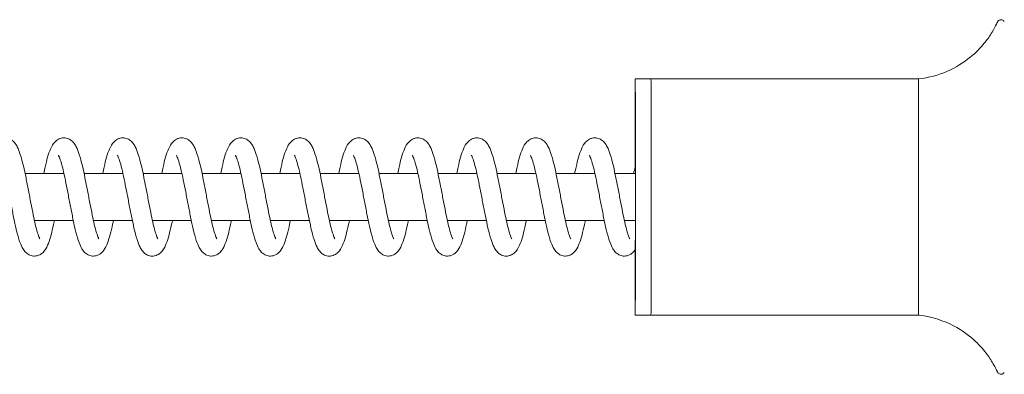
# Model space of a CAD drawing. Units: millimetres. Extents: x -41000 to 0, y -4500 to 4500.
# Drawn here: x -30933 to -30683, y -45 to 45 of the extents above; entities that cross this region are included whole.
import ezdxf

# ---------------------------------------------------------------- set-up
doc = ezdxf.new("R2010")
doc.units = ezdxf.units.MM
doc.header["$MEASUREMENT"] = 0

msp = doc.modelspace()

# ---------------------------------------------------------------- linework, layer by layer
at = {"color": 0, "linetype": 'Continuous', "lineweight": 0}
for p, q in [((-30772.85, 30), (-30776.85, 30)), ((-30772.85, 30), (-30704.85, 30)), ((-30772.85, -30), (-30776.85, -30)), ((-30772.85, -30), (-30704.85, -30))]:
    msp.add_line(p, q, dxfattribs=at)
for centre, start_param, end_param in [((-30776.85, 0), -1.107057, 4.455875), ((-30772.85, 0), 0, 3.141593)]:
    msp.add_ellipse(centre, major_axis=(0, -30), ratio=0.001758, start_param=start_param, end_param=end_param, dxfattribs=at)
at = {"color": 0, "linetype": 'Continuous', "lineweight": 0, "extrusion": (0, 0, -1)}
for centre, major_axis, start_param, end_param in [((-30772.85, 0), (0, 30), 0, 3.141593), ((-30704.85, 0), (0, 30), 0, 3.141593), ((-30776.85, 0), (0, 17.5), -1.114457, 3.842126)]:
    msp.add_ellipse(centre, major_axis=major_axis, ratio=0.001758, start_param=start_param, end_param=end_param, dxfattribs=at)
at = {"color": 0, "linetype": 'Continuous', "lineweight": 0}
for points, knots in [([(-30704.85, 30), (-30702.19, 30.28), (-30699.7, 30.99), (-30695.16, 32.94), (-30693.24, 34.22), (-30690.13, 36.73), (-30689, 37.96), (-30687.25, 40.1), (-30686.63, 41.02), (-30685.65, 42.62), (-30685.29, 43.3), (-30684.91, 44.08), (-30684.83, 44.25), (-30684.76, 44.42)], [0.000185419, 0.000185419, 0.000185419, 0.000185419, 0.000754218, 0.000754218, 0.001420306, 0.001420306, 0.002147837, 0.002147837, 0.002875368, 0.002875368, 0.003602899, 0.003602899, 0.003823074, 0.003823074, 0.003823074, 0.003823074]), ([(-30683.01, 44.55), (-30683.06, 44.62), (-30683.12, 44.7), (-30683.32, 44.86), (-30683.44, 44.93), (-30683.69, 44.99), (-30683.81, 45.01), (-30684.03, 44.99), (-30684.13, 44.96), (-30684.32, 44.89), (-30684.4, 44.84), (-30684.54, 44.73), (-30684.6, 44.67), (-30684.69, 44.54), (-30684.72, 44.49), (-30684.75, 44.43), (-30684.75, 44.43), (-30684.76, 44.42)], [6.280544727, 6.280544727, 6.280544727, 6.280544727, 6.281837458, 6.281837458, 6.282722097, 6.282722097, 6.283325177, 6.283325177, 6.283892944, 6.283892944, 6.284547572, 6.284547572, 6.285438795, 6.285438795, 6.286731526, 6.286731526, 6.287008382, 6.287008382, 6.287008382, 6.287008382]), ([(-30942.25, 6), (-30942.14, 6.55), (-30942.02, 7.09), (-30941.69, 8.51), (-30941.47, 9.35), (-30941.03, 10.88), (-30940.79, 11.57), (-30940.24, 12.86), (-30939.93, 13.46), (-30939.13, 14.27), (-30938.83, 14.5), (-30938.26, 14.79), (-30938.02, 14.87), (-30937.36, 15.02), (-30936.91, 15.02), (-30936.12, 14.85), (-30935.77, 14.7), (-30935.15, 14.3), (-30934.89, 14.05), (-30934.38, 13.46), (-30934.16, 13.1), (-30933.68, 12.15), (-30933.43, 11.51), (-30932.93, 9.95), (-30932.67, 8.97), (-30932.19, 6.96), (-30931.97, 5.92), (-30931.54, 3.82), (-30931.33, 2.73), (-30930.92, 0.58), (-30930.71, -0.5), (-30930.31, -2.6), (-30930.1, -3.62), (-30929.73, -5.43), (-30929.55, -6.23), (-30929.19, -7.76), (-30929, -8.48), (-30928.65, -9.63), (-30928.48, -10.09), (-30928.3, -10.47), (-30928.25, -10.55), (-30928.23, -10.6), (-30928.22, -10.6), (-30928.22, -10.6)], [9679.089307, 9679.089307, 9679.089307, 9679.089307, 9680.960253, 9680.960253, 9684.286399, 9684.286399, 9687.740551, 9687.740551, 9691.567432, 9691.567432, 9693.213138, 9693.213138, 9694.211604, 9694.211604, 9695.86579, 9695.86579, 9697.383988, 9697.383988, 9699.035172, 9699.035172, 9701.322975, 9701.322975, 9704.785809, 9704.785809, 9708.786809, 9708.786809, 9712.298742, 9712.298742, 9715.634283, 9715.634283, 9718.899169, 9718.899169, 9722.116184, 9722.116184, 9724.944597, 9724.944597, 9728.049893, 9728.049893, 9731.027943, 9731.027943, 9732.341125, 9732.341125, 9732.774775, 9732.774775, 9732.774775, 9732.774775]), ([(-30927.25, 6), (-30927.14, 6.55), (-30927.02, 7.09), (-30926.69, 8.51), (-30926.47, 9.35), (-30926.03, 10.88), (-30925.79, 11.57), (-30925.24, 12.86), (-30924.93, 13.46), (-30924.13, 14.27), (-30923.83, 14.5), (-30923.26, 14.79), (-30923.02, 14.87), (-30922.36, 15.02), (-30921.91, 15.02), (-30921.12, 14.85), (-30920.77, 14.7), (-30920.15, 14.3), (-30919.89, 14.05), (-30919.38, 13.46), (-30919.16, 13.1), (-30918.68, 12.15), (-30918.43, 11.51), (-30917.93, 9.95), (-30917.67, 8.97), (-30917.19, 6.96), (-30916.97, 5.92), (-30916.54, 3.82), (-30916.33, 2.73), (-30915.92, 0.58), (-30915.71, -0.5), (-30915.31, -2.6), (-30915.1, -3.62), (-30914.73, -5.43), (-30914.55, -6.23), (-30914.19, -7.76), (-30914, -8.48), (-30913.65, -9.63), (-30913.48, -10.09), (-30913.3, -10.47), (-30913.25, -10.55), (-30913.23, -10.6), (-30913.22, -10.6), (-30913.22, -10.6)], [9762.207606, 9762.207606, 9762.207606, 9762.207606, 9764.078551, 9764.078551, 9767.404697, 9767.404697, 9770.85885, 9770.85885, 9774.68573, 9774.68573, 9776.331436, 9776.331436, 9777.329902, 9777.329902, 9778.984088, 9778.984088, 9780.502287, 9780.502287, 9782.153471, 9782.153471, 9784.441274, 9784.441274, 9787.904107, 9787.904107, 9791.905107, 9791.905107, 9795.417041, 9795.417041, 9798.752581, 9798.752581, 9802.017467, 9802.017467, 9805.234482, 9805.234482, 9808.062895, 9808.062895, 9811.168191, 9811.168191, 9814.146241, 9814.146241, 9815.459423, 9815.459423, 9815.893073, 9815.893073, 9815.893073, 9815.893073]), ([(-30912.25, 6), (-30912.14, 6.55), (-30912.02, 7.09), (-30911.69, 8.51), (-30911.47, 9.35), (-30911.03, 10.88), (-30910.79, 11.57), (-30910.24, 12.86), (-30909.93, 13.46), (-30909.13, 14.27), (-30908.83, 14.5), (-30908.26, 14.79), (-30908.02, 14.87), (-30907.36, 15.02), (-30906.91, 15.02), (-30906.12, 14.85), (-30905.77, 14.7), (-30905.15, 14.3), (-30904.89, 14.05), (-30904.38, 13.46), (-30904.16, 13.1), (-30903.68, 12.15), (-30903.43, 11.51), (-30902.93, 9.95), (-30902.67, 8.97), (-30902.19, 6.96), (-30901.97, 5.92), (-30901.54, 3.82), (-30901.33, 2.73), (-30900.92, 0.58), (-30900.71, -0.5), (-30900.31, -2.6), (-30900.1, -3.62), (-30899.73, -5.43), (-30899.55, -6.23), (-30899.19, -7.76), (-30899, -8.48), (-30898.65, -9.63), (-30898.48, -10.09), (-30898.3, -10.47), (-30898.25, -10.55), (-30898.23, -10.6), (-30898.22, -10.6), (-30898.22, -10.6)], [9845.325904, 9845.325904, 9845.325904, 9845.325904, 9847.196849, 9847.196849, 9850.522996, 9850.522996, 9853.977148, 9853.977148, 9857.804029, 9857.804029, 9859.449734, 9859.449734, 9860.448201, 9860.448201, 9862.102386, 9862.102386, 9863.620585, 9863.620585, 9865.271769, 9865.271769, 9867.559572, 9867.559572, 9871.022406, 9871.022406, 9875.023405, 9875.023405, 9878.535339, 9878.535339, 9881.87088, 9881.87088, 9885.135766, 9885.135766, 9888.352781, 9888.352781, 9891.181193, 9891.181193, 9894.28649, 9894.28649, 9897.264539, 9897.264539, 9898.577721, 9898.577721, 9899.011371, 9899.011371, 9899.011371, 9899.011371]), ([(-30897.25, 6), (-30897.14, 6.55), (-30897.02, 7.09), (-30896.69, 8.51), (-30896.47, 9.35), (-30896.03, 10.88), (-30895.79, 11.57), (-30895.24, 12.86), (-30894.93, 13.46), (-30894.13, 14.27), (-30893.83, 14.5), (-30893.26, 14.79), (-30893.02, 14.87), (-30892.36, 15.02), (-30891.91, 15.02), (-30891.12, 14.85), (-30890.77, 14.7), (-30890.15, 14.3), (-30889.89, 14.05), (-30889.38, 13.46), (-30889.16, 13.1), (-30888.68, 12.15), (-30888.43, 11.51), (-30887.93, 9.95), (-30887.67, 8.97), (-30887.19, 6.96), (-30886.97, 5.92), (-30886.54, 3.82), (-30886.33, 2.73), (-30885.92, 0.58), (-30885.71, -0.5), (-30885.31, -2.6), (-30885.1, -3.62), (-30884.73, -5.43), (-30884.55, -6.23), (-30884.19, -7.76), (-30884, -8.48), (-30883.65, -9.63), (-30883.48, -10.09), (-30883.3, -10.47), (-30883.25, -10.55), (-30883.23, -10.6), (-30883.22, -10.6), (-30883.22, -10.6)], [9928.444203, 9928.444203, 9928.444203, 9928.444203, 9930.315148, 9930.315148, 9933.641294, 9933.641294, 9937.095447, 9937.095447, 9940.922327, 9940.922327, 9942.568033, 9942.568033, 9943.566499, 9943.566499, 9945.220685, 9945.220685, 9946.738883, 9946.738883, 9948.390068, 9948.390068, 9950.677871, 9950.677871, 9954.140704, 9954.140704, 9958.141704, 9958.141704, 9961.653638, 9961.653638, 9964.989178, 9964.989178, 9968.254064, 9968.254064, 9971.471079, 9971.471079, 9974.299492, 9974.299492, 9977.404788, 9977.404788, 9980.382838, 9980.382838, 9981.69602, 9981.69602, 9982.12967, 9982.12967, 9982.12967, 9982.12967]), ([(-30882.25, 6), (-30882.14, 6.55), (-30882.02, 7.09), (-30881.69, 8.51), (-30881.47, 9.35), (-30881.03, 10.88), (-30880.79, 11.57), (-30880.24, 12.86), (-30879.93, 13.46), (-30879.13, 14.27), (-30878.83, 14.5), (-30878.26, 14.79), (-30878.02, 14.87), (-30877.36, 15.02), (-30876.91, 15.02), (-30876.12, 14.85), (-30875.77, 14.7), (-30875.15, 14.3), (-30874.89, 14.05), (-30874.38, 13.46), (-30874.16, 13.1), (-30873.68, 12.15), (-30873.43, 11.51), (-30872.93, 9.95), (-30872.67, 8.97), (-30872.19, 6.96), (-30871.97, 5.92), (-30871.54, 3.82), (-30871.33, 2.73), (-30870.92, 0.58), (-30870.71, -0.5), (-30870.31, -2.6), (-30870.1, -3.62), (-30869.73, -5.43), (-30869.55, -6.23), (-30869.19, -7.76), (-30869, -8.48), (-30868.65, -9.63), (-30868.48, -10.09), (-30868.3, -10.47), (-30868.25, -10.55), (-30868.23, -10.6), (-30868.22, -10.6), (-30868.22, -10.6)], [10011.562501, 10011.562501, 10011.562501, 10011.562501, 10013.433446, 10013.433446, 10016.759592, 10016.759592, 10020.213745, 10020.213745, 10024.040625, 10024.040625, 10025.686331, 10025.686331, 10026.684797, 10026.684797, 10028.338983, 10028.338983, 10029.857182, 10029.857182, 10031.508366, 10031.508366, 10033.796169, 10033.796169, 10037.259002, 10037.259002, 10041.260002, 10041.260002, 10044.771936, 10044.771936, 10048.107476, 10048.107476, 10051.372362, 10051.372362, 10054.589378, 10054.589378, 10057.41779, 10057.41779, 10060.523086, 10060.523086, 10063.501136, 10063.501136, 10064.814318, 10064.814318, 10065.247968, 10065.247968, 10065.247968, 10065.247968]), ([(-30867.25, 6), (-30867.14, 6.55), (-30867.02, 7.09), (-30866.69, 8.51), (-30866.47, 9.35), (-30866.03, 10.88), (-30865.79, 11.57), (-30865.24, 12.86), (-30864.93, 13.46), (-30864.13, 14.27), (-30863.83, 14.5), (-30863.26, 14.79), (-30863.02, 14.87), (-30862.36, 15.02), (-30861.91, 15.02), (-30861.12, 14.85), (-30860.77, 14.7), (-30860.15, 14.3), (-30859.89, 14.05), (-30859.38, 13.46), (-30859.16, 13.1), (-30858.68, 12.15), (-30858.43, 11.51), (-30857.93, 9.95), (-30857.67, 8.97), (-30857.19, 6.96), (-30856.97, 5.92), (-30856.54, 3.82), (-30856.33, 2.73), (-30855.92, 0.58), (-30855.71, -0.5), (-30855.31, -2.6), (-30855.1, -3.62), (-30854.73, -5.43), (-30854.55, -6.23), (-30854.19, -7.76), (-30854, -8.48), (-30853.65, -9.63), (-30853.48, -10.09), (-30853.3, -10.47), (-30853.25, -10.55), (-30853.23, -10.6), (-30853.22, -10.6), (-30853.22, -10.6)], [10094.680799, 10094.680799, 10094.680799, 10094.680799, 10096.551745, 10096.551745, 10099.877891, 10099.877891, 10103.332043, 10103.332043, 10107.158924, 10107.158924, 10108.804629, 10108.804629, 10109.803096, 10109.803096, 10111.457282, 10111.457282, 10112.97548, 10112.97548, 10114.626664, 10114.626664, 10116.914467, 10116.914467, 10120.377301, 10120.377301, 10124.378301, 10124.378301, 10127.890234, 10127.890234, 10131.225775, 10131.225775, 10134.490661, 10134.490661, 10137.707676, 10137.707676, 10140.536089, 10140.536089, 10143.641385, 10143.641385, 10146.619435, 10146.619435, 10147.932616, 10147.932616, 10148.366266, 10148.366266, 10148.366266, 10148.366266]), ([(-30852.25, 6), (-30852.14, 6.55), (-30852.02, 7.09), (-30851.69, 8.51), (-30851.47, 9.35), (-30851.03, 10.88), (-30850.79, 11.57), (-30850.24, 12.86), (-30849.93, 13.46), (-30849.13, 14.27), (-30848.83, 14.5), (-30848.26, 14.79), (-30848.02, 14.87), (-30847.36, 15.02), (-30846.91, 15.02), (-30846.12, 14.85), (-30845.77, 14.7), (-30845.15, 14.3), (-30844.89, 14.05), (-30844.38, 13.46), (-30844.16, 13.1), (-30843.68, 12.15), (-30843.43, 11.51), (-30842.93, 9.95), (-30842.67, 8.97), (-30842.19, 6.96), (-30841.97, 5.92), (-30841.54, 3.82), (-30841.33, 2.73), (-30840.92, 0.58), (-30840.71, -0.5), (-30840.31, -2.6), (-30840.1, -3.62), (-30839.73, -5.43), (-30839.55, -6.23), (-30839.19, -7.76), (-30839, -8.48), (-30838.65, -9.63), (-30838.48, -10.09), (-30838.3, -10.47), (-30838.25, -10.55), (-30838.23, -10.6), (-30838.22, -10.6), (-30838.22, -10.6)], [10177.799098, 10177.799098, 10177.799098, 10177.799098, 10179.670043, 10179.670043, 10182.996189, 10182.996189, 10186.450342, 10186.450342, 10190.277222, 10190.277222, 10191.922928, 10191.922928, 10192.921394, 10192.921394, 10194.57558, 10194.57558, 10196.093778, 10196.093778, 10197.744963, 10197.744963, 10200.032766, 10200.032766, 10203.495599, 10203.495599, 10207.496599, 10207.496599, 10211.008533, 10211.008533, 10214.344073, 10214.344073, 10217.608959, 10217.608959, 10220.825974, 10220.825974, 10223.654387, 10223.654387, 10226.759683, 10226.759683, 10229.737733, 10229.737733, 10231.050915, 10231.050915, 10231.484565, 10231.484565, 10231.484565, 10231.484565]), ([(-30837.25, 6), (-30837.14, 6.55), (-30837.02, 7.09), (-30836.69, 8.51), (-30836.47, 9.35), (-30836.03, 10.88), (-30835.79, 11.57), (-30835.24, 12.86), (-30834.93, 13.46), (-30834.13, 14.27), (-30833.83, 14.5), (-30833.26, 14.79), (-30833.02, 14.87), (-30832.36, 15.02), (-30831.91, 15.02), (-30831.12, 14.85), (-30830.77, 14.7), (-30830.15, 14.3), (-30829.89, 14.05), (-30829.38, 13.46), (-30829.16, 13.1), (-30828.68, 12.15), (-30828.43, 11.51), (-30827.93, 9.95), (-30827.67, 8.97), (-30827.19, 6.96), (-30826.97, 5.92), (-30826.54, 3.82), (-30826.33, 2.73), (-30825.92, 0.58), (-30825.71, -0.5), (-30825.31, -2.6), (-30825.1, -3.62), (-30824.73, -5.43), (-30824.55, -6.23), (-30824.19, -7.76), (-30824, -8.48), (-30823.65, -9.63), (-30823.48, -10.09), (-30823.3, -10.47), (-30823.25, -10.55), (-30823.23, -10.6), (-30823.22, -10.6), (-30823.22, -10.6)], [10260.917396, 10260.917396, 10260.917396, 10260.917396, 10262.788341, 10262.788341, 10266.114488, 10266.114488, 10269.56864, 10269.56864, 10273.39552, 10273.39552, 10275.041226, 10275.041226, 10276.039692, 10276.039692, 10277.693878, 10277.693878, 10279.212077, 10279.212077, 10280.863261, 10280.863261, 10283.151064, 10283.151064, 10286.613898, 10286.613898, 10290.614897, 10290.614897, 10294.126831, 10294.126831, 10297.462371, 10297.462371, 10300.727257, 10300.727257, 10303.944273, 10303.944273, 10306.772685, 10306.772685, 10309.877981, 10309.877981, 10312.856031, 10312.856031, 10314.169213, 10314.169213, 10314.602863, 10314.602863, 10314.602863, 10314.602863]), ([(-30822.25, 6), (-30822.14, 6.55), (-30822.02, 7.09), (-30821.69, 8.51), (-30821.47, 9.35), (-30821.03, 10.88), (-30820.79, 11.57), (-30820.24, 12.86), (-30819.93, 13.46), (-30819.13, 14.27), (-30818.83, 14.5), (-30818.26, 14.79), (-30818.02, 14.87), (-30817.36, 15.02), (-30816.91, 15.02), (-30816.12, 14.85), (-30815.77, 14.7), (-30815.15, 14.3), (-30814.89, 14.05), (-30814.38, 13.46), (-30814.16, 13.1), (-30813.68, 12.15), (-30813.43, 11.51), (-30812.93, 9.95), (-30812.67, 8.97), (-30812.19, 6.96), (-30811.97, 5.92), (-30811.54, 3.82), (-30811.33, 2.73), (-30810.92, 0.58), (-30810.71, -0.5), (-30810.31, -2.6), (-30810.1, -3.62), (-30809.73, -5.43), (-30809.55, -6.23), (-30809.19, -7.76), (-30809, -8.48), (-30808.65, -9.63), (-30808.48, -10.09), (-30808.3, -10.47), (-30808.25, -10.55), (-30808.23, -10.6), (-30808.22, -10.6), (-30808.22, -10.6)], [10344.035694, 10344.035694, 10344.035694, 10344.035694, 10345.90664, 10345.90664, 10349.232786, 10349.232786, 10352.686938, 10352.686938, 10356.513819, 10356.513819, 10358.159525, 10358.159525, 10359.157991, 10359.157991, 10360.812177, 10360.812177, 10362.330375, 10362.330375, 10363.981559, 10363.981559, 10366.269362, 10366.269362, 10369.732196, 10369.732196, 10373.733196, 10373.733196, 10377.245129, 10377.245129, 10380.58067, 10380.58067, 10383.845556, 10383.845556, 10387.062571, 10387.062571, 10389.890984, 10389.890984, 10392.99628, 10392.99628, 10395.97433, 10395.97433, 10397.287512, 10397.287512, 10397.721162, 10397.721162, 10397.721162, 10397.721162]), ([(-30807.25, 6), (-30807.14, 6.55), (-30807.02, 7.09), (-30806.69, 8.51), (-30806.47, 9.35), (-30806.03, 10.88), (-30805.79, 11.57), (-30805.24, 12.86), (-30804.93, 13.46), (-30804.13, 14.27), (-30803.83, 14.5), (-30803.26, 14.79), (-30803.02, 14.87), (-30802.36, 15.02), (-30801.91, 15.02), (-30801.12, 14.85), (-30800.77, 14.7), (-30800.15, 14.3), (-30799.89, 14.05), (-30799.38, 13.46), (-30799.16, 13.1), (-30798.68, 12.15), (-30798.43, 11.51), (-30797.93, 9.95), (-30797.67, 8.97), (-30797.19, 6.96), (-30796.97, 5.92), (-30796.54, 3.82), (-30796.33, 2.73), (-30795.92, 0.58), (-30795.71, -0.5), (-30795.31, -2.6), (-30795.1, -3.62), (-30794.73, -5.43), (-30794.55, -6.23), (-30794.19, -7.76), (-30794, -8.48), (-30793.65, -9.63), (-30793.48, -10.09), (-30793.3, -10.47), (-30793.25, -10.55), (-30793.23, -10.6), (-30793.22, -10.6), (-30793.22, -10.6)], [10427.153993, 10427.153993, 10427.153993, 10427.153993, 10429.024938, 10429.024938, 10432.351084, 10432.351084, 10435.805237, 10435.805237, 10439.632117, 10439.632117, 10441.277823, 10441.277823, 10442.276289, 10442.276289, 10443.930475, 10443.930475, 10445.448674, 10445.448674, 10447.099858, 10447.099858, 10449.387661, 10449.387661, 10452.850494, 10452.850494, 10456.851494, 10456.851494, 10460.363428, 10460.363428, 10463.698968, 10463.698968, 10466.963854, 10466.963854, 10470.18087, 10470.18087, 10473.009282, 10473.009282, 10476.114578, 10476.114578, 10479.092628, 10479.092628, 10480.40581, 10480.40581, 10480.83946, 10480.83946, 10480.83946, 10480.83946]), ([(-30792.25, 6), (-30792.14, 6.55), (-30792.02, 7.09), (-30791.69, 8.51), (-30791.47, 9.35), (-30791.03, 10.88), (-30790.79, 11.57), (-30790.24, 12.86), (-30789.93, 13.46), (-30789.13, 14.27), (-30788.83, 14.5), (-30788.26, 14.79), (-30788.02, 14.87), (-30787.36, 15.02), (-30786.91, 15.02), (-30786.12, 14.85), (-30785.77, 14.7), (-30785.15, 14.3), (-30784.89, 14.05), (-30784.38, 13.46), (-30784.16, 13.1), (-30783.68, 12.15), (-30783.43, 11.51), (-30782.93, 9.95), (-30782.67, 8.97), (-30782.19, 6.96), (-30781.97, 5.92), (-30781.54, 3.82), (-30781.33, 2.73), (-30780.92, 0.58), (-30780.71, -0.5), (-30780.31, -2.6), (-30780.1, -3.62), (-30779.73, -5.43), (-30779.55, -6.23), (-30779.19, -7.76), (-30779, -8.48), (-30778.65, -9.63), (-30778.48, -10.09), (-30778.3, -10.47), (-30778.25, -10.55), (-30778.23, -10.6), (-30778.22, -10.6), (-30778.22, -10.6)], [10510.272291, 10510.272291, 10510.272291, 10510.272291, 10512.143236, 10512.143236, 10515.469383, 10515.469383, 10518.923535, 10518.923535, 10522.750416, 10522.750416, 10524.396121, 10524.396121, 10525.394588, 10525.394588, 10527.048774, 10527.048774, 10528.566972, 10528.566972, 10530.218156, 10530.218156, 10532.505959, 10532.505959, 10535.968793, 10535.968793, 10539.969792, 10539.969792, 10543.481726, 10543.481726, 10546.817267, 10546.817267, 10550.082153, 10550.082153, 10553.299168, 10553.299168, 10556.12758, 10556.12758, 10559.232877, 10559.232877, 10562.210927, 10562.210927, 10563.524108, 10563.524108, 10563.957758, 10563.957758, 10563.957758, 10563.957758]), ([(-30924.53, -6), (-30924.55, -6.1), (-30924.57, -6.2), (-30924.8, -7.27), (-30925.01, -8.17), (-30925.43, -9.83), (-30925.65, -10.59), (-30926.13, -11.97), (-30926.38, -12.58), (-30926.91, -13.46), (-30927.13, -13.77), (-30927.64, -14.28), (-30927.92, -14.49), (-30928.45, -14.77), (-30928.68, -14.86), (-30929.33, -15.02), (-30929.78, -15.03), (-30930.57, -14.87), (-30930.92, -14.72), (-30931.54, -14.34), (-30931.8, -14.1), (-30932.3, -13.53), (-30932.51, -13.19), (-30932.99, -12.29), (-30933.22, -11.69), (-30933.72, -10.18), (-30933.98, -9.23), (-30934.45, -7.23), (-30934.68, -6.2), (-30935.11, -4.1), (-30935.32, -3.02), (-30935.73, -0.87), (-30935.94, 0.21), (-30936.34, 2.32), (-30936.55, 3.35), (-30936.95, 5.27), (-30937.15, 6.18), (-30937.53, 7.79), (-30937.73, 8.51), (-30938.08, 9.65), (-30938.25, 10.1), (-30938.43, 10.47), (-30938.47, 10.54), (-30938.5, 10.58), (-30938.5, 10.58), (-30938.5, 10.58)], [1216.155552, 1216.155552, 1216.155552, 1216.155552, 1216.502811, 1216.502811, 1219.792765, 1219.792765, 1223.170415, 1223.170415, 1226.764069, 1226.764069, 1228.728896, 1228.728896, 1230.241377, 1230.241377, 1231.218883, 1231.218883, 1232.854357, 1232.854357, 1234.349807, 1234.349807, 1235.959313, 1235.959313, 1238.131958, 1238.131958, 1241.487451, 1241.487451, 1245.521015, 1245.521015, 1249.057546, 1249.057546, 1252.39918, 1252.39918, 1255.666702, 1255.666702, 1258.885698, 1258.885698, 1262.056376, 1262.056376, 1265.157984, 1265.157984, 1268.128489, 1268.128489, 1269.43463, 1269.43463, 1269.818071, 1269.818071, 1269.818071, 1269.818071]), ([(-30909.53, -6), (-30909.6, -6.31), (-30909.66, -6.6), (-30909.93, -7.83), (-30910.14, -8.71), (-30910.57, -10.31), (-30910.79, -11.04), (-30911.29, -12.37), (-30911.56, -12.97), (-30912.18, -13.82), (-30912.43, -14.1), (-30912.99, -14.53), (-30913.26, -14.69), (-30913.97, -14.96), (-30914.45, -15.03), (-30915.29, -14.95), (-30915.66, -14.83), (-30916.32, -14.5), (-30916.61, -14.28), (-30917.12, -13.76), (-30917.34, -13.46), (-30917.81, -12.67), (-30918.03, -12.16), (-30918.53, -10.83), (-30918.79, -9.94), (-30919.27, -8.03), (-30919.5, -7.01), (-30919.94, -4.93), (-30920.15, -3.87), (-30920.57, -1.72), (-30920.78, -0.63), (-30921.18, 1.49), (-30921.39, 2.55), (-30921.79, 4.53), (-30921.99, 5.48), (-30922.38, 7.19), (-30922.58, 7.96), (-30922.94, 9.24), (-30923.12, 9.76), (-30923.34, 10.28), (-30923.4, 10.4), (-30923.48, 10.55), (-30923.5, 10.58), (-30923.5, 10.58)], [1133.1079, 1133.1079, 1133.1079, 1133.1079, 1134.137524, 1134.137524, 1137.441396, 1137.441396, 1140.847683, 1140.847683, 1144.52864, 1144.52864, 1146.368961, 1146.368961, 1147.661819, 1147.661819, 1149.42611, 1149.42611, 1150.924647, 1150.924647, 1152.483593, 1152.483593, 1154.433312, 1154.433312, 1157.45096, 1157.45096, 1161.467559, 1161.467559, 1165.108105, 1165.108105, 1168.480898, 1168.480898, 1171.763781, 1171.763781, 1174.994726, 1174.994726, 1178.179083, 1178.179083, 1181.302465, 1181.302465, 1184.317458, 1184.317458, 1185.681704, 1185.681704, 1186.770369, 1186.770369, 1186.770369, 1186.770369]), ([(-30894.53, -6), (-30894.66, -6.6), (-30894.78, -7.17), (-30895.12, -8.62), (-30895.33, -9.45), (-30895.77, -10.97), (-30896, -11.65), (-30896.56, -12.92), (-30896.87, -13.53), (-30897.7, -14.33), (-30898, -14.55), (-30898.57, -14.82), (-30898.8, -14.89), (-30899.44, -15.02), (-30899.88, -15.02), (-30900.66, -14.84), (-30901.01, -14.68), (-30901.61, -14.28), (-30901.86, -14.04), (-30902.36, -13.45), (-30902.57, -13.09), (-30903.05, -12.14), (-30903.29, -11.51), (-30903.79, -9.95), (-30904.04, -8.98), (-30904.51, -6.96), (-30904.74, -5.93), (-30905.16, -3.82), (-30905.37, -2.74), (-30905.78, -0.59), (-30905.99, 0.49), (-30906.4, 2.59), (-30906.6, 3.61), (-30907, 5.51), (-30907.2, 6.41), (-30907.58, 7.98), (-30907.78, 8.68), (-30908.12, 9.77), (-30908.29, 10.19), (-30908.45, 10.51), (-30908.49, 10.57), (-30908.5, 10.58), (-30908.5, 10.58), (-30908.5, 10.58)], [1050.069156, 1050.069156, 1050.069156, 1050.069156, 1052.078823, 1052.078823, 1055.405853, 1055.405853, 1058.864605, 1058.864605, 1062.715328, 1062.715328, 1064.32589, 1064.32589, 1065.272099, 1065.272099, 1066.886812, 1066.886812, 1068.383301, 1068.383301, 1070.014802, 1070.014802, 1072.282732, 1072.282732, 1075.746506, 1075.746506, 1079.751585, 1079.751585, 1083.259864, 1083.259864, 1086.592745, 1086.592745, 1089.855531, 1089.855531, 1093.070572, 1093.070572, 1096.236432, 1096.236432, 1099.329983, 1099.329983, 1102.283473, 1102.283473, 1103.567213, 1103.567213, 1103.723291, 1103.723291, 1103.723291, 1103.723291]), ([(-30879.53, -6), (-30879.55, -6.1), (-30879.57, -6.21), (-30879.8, -7.27), (-30880.01, -8.17), (-30880.43, -9.83), (-30880.65, -10.59), (-30881.13, -11.97), (-30881.38, -12.58), (-30881.91, -13.46), (-30882.13, -13.77), (-30882.65, -14.28), (-30882.92, -14.49), (-30883.45, -14.77), (-30883.68, -14.86), (-30884.33, -15.02), (-30884.78, -15.03), (-30885.57, -14.87), (-30885.92, -14.72), (-30886.54, -14.34), (-30886.8, -14.1), (-30887.3, -13.53), (-30887.51, -13.19), (-30887.99, -12.29), (-30888.22, -11.69), (-30888.72, -10.18), (-30888.98, -9.23), (-30889.46, -7.23), (-30889.68, -6.2), (-30890.11, -4.1), (-30890.32, -3.02), (-30890.73, -0.87), (-30890.94, 0.21), (-30891.34, 2.32), (-30891.55, 3.35), (-30891.95, 5.27), (-30892.15, 6.18), (-30892.53, 7.79), (-30892.73, 8.51), (-30893.08, 9.65), (-30893.25, 10.1), (-30893.43, 10.47), (-30893.47, 10.54), (-30893.5, 10.58), (-30893.5, 10.58), (-30893.5, 10.58)], [967.020757, 967.020757, 967.020757, 967.020757, 967.368803, 967.368803, 970.658772, 970.658772, 974.036452, 974.036452, 977.630193, 977.630193, 979.59493, 979.59493, 981.107125, 981.107125, 982.08447, 982.08447, 983.719883, 983.719883, 985.215334, 985.215334, 986.824892, 986.824892, 988.997763, 988.997763, 992.353539, 992.353539, 996.387051, 996.387051, 999.923506, 999.923506, 1003.265117, 1003.265117, 1006.532627, 1006.532627, 1009.751613, 1009.751613, 1012.922279, 1012.922279, 1016.023867, 1016.023867, 1018.99433, 1018.99433, 1020.300417, 1020.300417, 1020.683275, 1020.683275, 1020.683275, 1020.683275]), ([(-30864.53, -6), (-30864.6, -6.31), (-30864.66, -6.6), (-30864.93, -7.83), (-30865.14, -8.71), (-30865.57, -10.31), (-30865.79, -11.04), (-30866.29, -12.37), (-30866.56, -12.96), (-30867.18, -13.82), (-30867.43, -14.1), (-30867.99, -14.53), (-30868.26, -14.69), (-30868.97, -14.96), (-30869.45, -15.03), (-30870.29, -14.95), (-30870.66, -14.83), (-30871.32, -14.5), (-30871.61, -14.28), (-30872.12, -13.76), (-30872.34, -13.46), (-30872.81, -12.67), (-30873.03, -12.16), (-30873.53, -10.83), (-30873.79, -9.94), (-30874.27, -8.03), (-30874.5, -7.01), (-30874.94, -4.93), (-30875.15, -3.87), (-30875.57, -1.72), (-30875.78, -0.63), (-30876.18, 1.49), (-30876.39, 2.55), (-30876.79, 4.53), (-30876.99, 5.48), (-30877.38, 7.19), (-30877.58, 7.96), (-30877.94, 9.24), (-30878.12, 9.76), (-30878.34, 10.28), (-30878.4, 10.4), (-30878.48, 10.55), (-30878.5, 10.58), (-30878.5, 10.58)], [883.973104, 883.973104, 883.973104, 883.973104, 885.002428, 885.002428, 888.306295, 888.306295, 891.712568, 891.712568, 895.393481, 895.393481, 897.233871, 897.233871, 898.526812, 898.526812, 900.291174, 900.291174, 901.789715, 901.789715, 903.348646, 903.348646, 905.298297, 905.298297, 908.315825, 908.315825, 912.33239, 912.33239, 915.972979, 915.972979, 919.345786, 919.345786, 922.628674, 922.628674, 925.859624, 925.859624, 929.043986, 929.043986, 932.167375, 932.167375, 935.182383, 935.182383, 936.546648, 936.546648, 937.635575, 937.635575, 937.635575, 937.635575]), ([(-30849.53, -6), (-30849.66, -6.6), (-30849.78, -7.17), (-30850.12, -8.62), (-30850.33, -9.45), (-30850.77, -10.97), (-30851, -11.65), (-30851.56, -12.92), (-30851.87, -13.53), (-30852.7, -14.33), (-30853, -14.55), (-30853.57, -14.82), (-30853.8, -14.89), (-30854.44, -15.02), (-30854.88, -15.02), (-30855.66, -14.84), (-30856.01, -14.68), (-30856.61, -14.28), (-30856.86, -14.04), (-30857.36, -13.45), (-30857.57, -13.09), (-30858.05, -12.14), (-30858.29, -11.51), (-30858.79, -9.95), (-30859.04, -8.98), (-30859.51, -6.96), (-30859.74, -5.93), (-30860.16, -3.82), (-30860.37, -2.74), (-30860.78, -0.59), (-30860.99, 0.49), (-30861.4, 2.59), (-30861.6, 3.61), (-30862, 5.51), (-30862.2, 6.41), (-30862.58, 7.98), (-30862.78, 8.68), (-30863.13, 9.77), (-30863.29, 10.19), (-30863.45, 10.51), (-30863.49, 10.57), (-30863.5, 10.58), (-30863.5, 10.58), (-30863.5, 10.58)], [800.934362, 800.934362, 800.934362, 800.934362, 802.944095, 802.944095, 806.271126, 806.271126, 809.729883, 809.729883, 813.580618, 813.580618, 815.191167, 815.191167, 816.137359, 816.137359, 817.752064, 817.752064, 819.248554, 819.248554, 820.880065, 820.880065, 823.148033, 823.148033, 826.611846, 826.611846, 830.616911, 830.616911, 834.125181, 834.125181, 837.458058, 837.458058, 840.720842, 840.720842, 843.935882, 843.935882, 847.10174, 847.10174, 850.195288, 850.195288, 853.148772, 853.148772, 854.432503, 854.432503, 854.588496, 854.588496, 854.588496, 854.588496]), ([(-30834.53, -6), (-30834.55, -6.1), (-30834.57, -6.21), (-30834.8, -7.27), (-30835.01, -8.17), (-30835.43, -9.83), (-30835.65, -10.59), (-30836.13, -11.97), (-30836.38, -12.58), (-30836.91, -13.46), (-30837.13, -13.77), (-30837.65, -14.28), (-30837.92, -14.49), (-30838.45, -14.77), (-30838.68, -14.86), (-30839.33, -15.02), (-30839.78, -15.03), (-30840.57, -14.87), (-30840.92, -14.72), (-30841.54, -14.34), (-30841.8, -14.1), (-30842.3, -13.53), (-30842.51, -13.19), (-30842.99, -12.29), (-30843.22, -11.69), (-30843.72, -10.18), (-30843.98, -9.22), (-30844.46, -7.22), (-30844.68, -6.2), (-30845.11, -4.1), (-30845.32, -3.02), (-30845.73, -0.87), (-30845.94, 0.22), (-30846.34, 2.32), (-30846.55, 3.35), (-30846.95, 5.28), (-30847.15, 6.19), (-30847.53, 7.79), (-30847.73, 8.51), (-30848.08, 9.65), (-30848.25, 10.1), (-30848.43, 10.47), (-30848.47, 10.54), (-30848.5, 10.58), (-30848.5, 10.58), (-30848.5, 10.58)], [717.885959, 717.885959, 717.885959, 717.885959, 718.235662, 718.235662, 721.525663, 721.525663, 724.903406, 724.903406, 728.497333, 728.497333, 730.461879, 730.461879, 731.973472, 731.973472, 732.950475, 732.950475, 734.58576, 734.58576, 736.081213, 736.081213, 737.690882, 737.690882, 739.86423, 739.86423, 743.220602, 743.220602, 747.254004, 747.254004, 750.7903, 750.7903, 754.131863, 754.131863, 757.399347, 757.399347, 760.618311, 760.618311, 763.788952, 763.788952, 766.890498, 766.890498, 769.860873, 769.860873, 771.166844, 771.166844, 771.548474, 771.548474, 771.548474, 771.548474]), ([(-30819.53, -6), (-30819.6, -6.3), (-30819.66, -6.6), (-30819.93, -7.83), (-30820.14, -8.71), (-30820.57, -10.31), (-30820.79, -11.04), (-30821.29, -12.37), (-30821.56, -12.96), (-30822.18, -13.82), (-30822.43, -14.1), (-30822.99, -14.53), (-30823.26, -14.69), (-30823.97, -14.96), (-30824.45, -15.03), (-30825.29, -14.95), (-30825.66, -14.83), (-30826.32, -14.5), (-30826.61, -14.28), (-30827.12, -13.76), (-30827.34, -13.46), (-30827.81, -12.67), (-30828.03, -12.16), (-30828.53, -10.83), (-30828.79, -9.94), (-30829.27, -8.03), (-30829.5, -7.01), (-30829.94, -4.93), (-30830.15, -3.87), (-30830.57, -1.72), (-30830.77, -0.63), (-30831.18, 1.49), (-30831.39, 2.55), (-30831.79, 4.53), (-30831.99, 5.48), (-30832.38, 7.18), (-30832.58, 7.96), (-30832.94, 9.24), (-30833.12, 9.76), (-30833.34, 10.28), (-30833.4, 10.4), (-30833.48, 10.55), (-30833.5, 10.58), (-30833.5, 10.58)], [634.838304, 634.838304, 634.838304, 634.838304, 635.866995, 635.866995, 639.170847, 639.170847, 642.577091, 642.577091, 646.257912, 646.257912, 648.098449, 648.098449, 649.391565, 649.391565, 651.156078, 651.156078, 652.654626, 652.654626, 654.213525, 654.213525, 656.163033, 656.163033, 659.180308, 659.180308, 663.196802, 663.196802, 666.837483, 666.837483, 670.210317, 670.210317, 673.493218, 673.493218, 676.724177, 676.724177, 679.908549, 679.908549, 683.031954, 683.031954, 686.046992, 686.046992, 687.411297, 687.411297, 688.500778, 688.500778, 688.500778, 688.500778]), ([(-30804.53, -6), (-30804.66, -6.6), (-30804.78, -7.17), (-30805.12, -8.62), (-30805.33, -9.45), (-30805.77, -10.97), (-30806, -11.65), (-30806.56, -12.92), (-30806.87, -13.53), (-30807.7, -14.33), (-30808, -14.55), (-30808.57, -14.82), (-30808.8, -14.89), (-30809.44, -15.02), (-30809.88, -15.02), (-30810.66, -14.84), (-30811.01, -14.68), (-30811.61, -14.28), (-30811.86, -14.04), (-30812.36, -13.45), (-30812.57, -13.09), (-30813.05, -12.14), (-30813.29, -11.51), (-30813.79, -9.95), (-30814.04, -8.98), (-30814.51, -6.96), (-30814.74, -5.93), (-30815.16, -3.82), (-30815.37, -2.74), (-30815.78, -0.59), (-30815.99, 0.49), (-30816.4, 2.59), (-30816.6, 3.61), (-30817, 5.51), (-30817.2, 6.41), (-30817.58, 7.98), (-30817.78, 8.68), (-30818.13, 9.77), (-30818.29, 10.19), (-30818.45, 10.51), (-30818.49, 10.57), (-30818.5, 10.58), (-30818.5, 10.58), (-30818.5, 10.58)], [551.799564, 551.799564, 551.799564, 551.799564, 553.809436, 553.809436, 557.136471, 557.136471, 560.595236, 560.595236, 564.445999, 564.445999, 566.056519, 566.056519, 567.002675, 567.002675, 568.617365, 568.617365, 570.113856, 570.113856, 571.745386, 571.745386, 574.013435, 574.013435, 577.477331, 577.477331, 581.482368, 581.482368, 584.990616, 584.990616, 588.323486, 588.323486, 591.586267, 591.586267, 594.801304, 594.801304, 597.967158, 597.967158, 601.060699, 601.060699, 604.014169, 604.014169, 605.297882, 605.297882, 605.453696, 605.453696, 605.453696, 605.453696]), ([(-30789.53, -6), (-30789.55, -6.1), (-30789.58, -6.21), (-30789.8, -7.27), (-30790.01, -8.18), (-30790.43, -9.83), (-30790.65, -10.59), (-30791.13, -11.97), (-30791.38, -12.59), (-30791.91, -13.47), (-30792.13, -13.77), (-30792.65, -14.28), (-30792.92, -14.49), (-30793.45, -14.77), (-30793.69, -14.86), (-30794.33, -15.02), (-30794.78, -15.03), (-30795.57, -14.87), (-30795.92, -14.72), (-30796.54, -14.34), (-30796.8, -14.1), (-30797.3, -13.53), (-30797.52, -13.19), (-30797.99, -12.29), (-30798.22, -11.69), (-30798.72, -10.18), (-30798.98, -9.22), (-30799.46, -7.22), (-30799.68, -6.19), (-30800.11, -4.1), (-30800.32, -3.02), (-30800.73, -0.87), (-30800.94, 0.22), (-30801.34, 2.32), (-30801.55, 3.35), (-30801.95, 5.28), (-30802.15, 6.19), (-30802.53, 7.79), (-30802.73, 8.51), (-30803.08, 9.65), (-30803.25, 10.1), (-30803.43, 10.47), (-30803.47, 10.54), (-30803.5, 10.58), (-30803.5, 10.58), (-30803.5, 10.58)], [468.751152, 468.751152, 468.751152, 468.751152, 469.104349, 469.104349, 472.394418, 472.394418, 475.772294, 475.772294, 479.366612, 479.366612, 481.330752, 481.330752, 482.841077, 482.841077, 483.817364, 483.817364, 485.452378, 485.452378, 486.947837, 486.947837, 488.557737, 488.557737, 490.732094, 490.732094, 494.089724, 494.089724, 498.122892, 498.122892, 501.658852, 501.658852, 505.000312, 505.000312, 508.267742, 508.267742, 511.486662, 511.486662, 514.657248, 514.657248, 517.758706, 517.758706, 520.728895, 520.728895, 522.034621, 522.034621, 522.41366, 522.41366, 522.41366, 522.41366]), ([(-30776.83, -13.32), (-30776.87, -13.39), (-30776.92, -13.46), (-30777.18, -13.82), (-30777.43, -14.1), (-30777.99, -14.53), (-30778.26, -14.69), (-30778.97, -14.96), (-30779.44, -15.03), (-30780.29, -14.95), (-30780.66, -14.83), (-30781.32, -14.5), (-30781.61, -14.28), (-30782.12, -13.76), (-30782.34, -13.46), (-30782.81, -12.67), (-30783.03, -12.16), (-30783.53, -10.83), (-30783.79, -9.94), (-30784.27, -8.03), (-30784.5, -7.01), (-30784.94, -4.93), (-30785.15, -3.87), (-30785.57, -1.73), (-30785.77, -0.64), (-30786.18, 1.49), (-30786.39, 2.55), (-30786.79, 4.53), (-30786.99, 5.48), (-30787.38, 7.18), (-30787.58, 7.96), (-30787.94, 9.24), (-30788.12, 9.76), (-30788.34, 10.28), (-30788.4, 10.4), (-30788.48, 10.55), (-30788.5, 10.58), (-30788.5, 10.58)], [396.664247, 396.664247, 396.664247, 396.664247, 397.12148, 397.12148, 398.962326, 398.962326, 400.255811, 400.255811, 402.020644, 402.020644, 403.519207, 403.519207, 405.078038, 405.078038, 407.027243, 407.027243, 410.043986, 410.043986, 414.06033, 414.06033, 417.701205, 417.701205, 421.074096, 421.074096, 424.357024, 424.357024, 427.588003, 427.588003, 430.772396, 430.772396, 433.895833, 433.895833, 436.910936, 436.910936, 438.275325, 438.275325, 439.365974, 439.365974, 439.365974, 439.365974]), ([(-30777.25, 6), (-30777.14, 6.55), (-30777.02, 7.09), (-30776.87, 7.72), (-30776.85, 7.83), (-30776.82, 7.95)], [10593.39059, 10593.39059, 10593.39059, 10593.39059, 10595.261535, 10595.261535, 10595.682531, 10595.682531, 10595.682531, 10595.682531]), ([(-30886.99, 6), (-30883.9, 6), (-30880.81, 6), (-30877.52, 6), (-30877.31, 6), (-30877.11, 6)], [846.257673, 846.257673, 846.257673, 846.257673, 855.524837, 855.524837, 856.139281, 856.139281, 856.139281, 856.139281]), ([(-30776.82, -6), (-30777.64, -6), (-30778.47, -6), (-30779.4, -6), (-30779.5, -6), (-30779.6, -6)], [24995.852488, 24995.852488, 24995.852488, 24995.852488, 24998.335187, 24998.335187, 24998.63439, 24998.63439, 24998.63439, 24998.63439]), ([(-30684.76, -44.42), (-30685.01, -43.87), (-30685.31, -43.25), (-30686.15, -41.79), (-30686.67, -40.94), (-30688.13, -38.98), (-30689.06, -37.84), (-30691.76, -35.33), (-30693.54, -33.93), (-30698.31, -31.45), (-30701.34, -30.4), (-30704.72, -30.01), (-30704.78, -30.01), (-30704.85, -30)], [3.137769579, 3.137769579, 3.137769579, 3.137769579, 3.13849711, 3.13849711, 3.139224641, 3.139224641, 3.139952172, 3.139952172, 3.140679704, 3.140679704, 3.14139396, 3.14139396, 3.141407235, 3.141407235, 3.141407235, 3.141407235]), ([(-30684.76, -44.42), (-30684.74, -44.46), (-30684.71, -44.5), (-30684.62, -44.64), (-30684.56, -44.72), (-30684.34, -44.88), (-30684.22, -44.94), (-30683.96, -45), (-30683.85, -45.01), (-30683.63, -44.98), (-30683.53, -44.95), (-30683.35, -44.87), (-30683.27, -44.82), (-30683.13, -44.71), (-30683.08, -44.65), (-30683.03, -44.58), (-30683.02, -44.57), (-30683.01, -44.55)], [3.137769579, 3.137769579, 3.137769579, 3.137769579, 3.13906231, 3.13906231, 3.140355041, 3.140355041, 3.141191141, 3.141191141, 3.141784573, 3.141784573, 3.142355473, 3.142355473, 3.143024644, 3.143024644, 3.143948437, 3.143948437, 3.144233234, 3.144233234, 3.144233234, 3.144233234])]:
    msp.add_open_spline(points, degree=3, knots=knots, dxfattribs=at)
for points in [[(-30931.99, 6), (-30928.7, 6), (-30925.4, 6), (-30922.11, 6)], [(-30922.12, 6.06), (-30922.13, 6.04), (-30922.13, 6.02), (-30922.14, 6)], [(-30916.99, 6), (-30913.7, 6), (-30910.4, 6), (-30907.11, 6)], [(-30907.12, 6.06), (-30907.13, 6.04), (-30907.13, 6.02), (-30907.14, 6)], [(-30901.99, 6), (-30898.7, 6), (-30895.4, 6), (-30892.11, 6)], [(-30892.12, 6.06), (-30892.13, 6.04), (-30892.13, 6.02), (-30892.14, 6)], [(-30877.12, 6.06), (-30877.13, 6.04), (-30877.13, 6.02), (-30877.14, 6)], [(-30871.99, 6), (-30868.7, 6), (-30865.4, 6), (-30862.11, 6)], [(-30862.12, 6.06), (-30862.13, 6.04), (-30862.13, 6.02), (-30862.14, 6)], [(-30856.99, 6), (-30853.7, 6), (-30850.4, 6), (-30847.11, 6)], [(-30847.12, 6.06), (-30847.13, 6.04), (-30847.13, 6.02), (-30847.14, 6)], [(-30841.99, 6), (-30838.7, 6), (-30835.4, 6), (-30832.11, 6)], [(-30832.12, 6.06), (-30832.13, 6.04), (-30832.13, 6.02), (-30832.14, 6)], [(-30826.99, 6), (-30823.7, 6), (-30820.4, 6), (-30817.11, 6)], [(-30817.12, 6.06), (-30817.13, 6.04), (-30817.13, 6.02), (-30817.14, 6)], [(-30811.99, 6), (-30808.7, 6), (-30805.4, 6), (-30802.11, 6)], [(-30802.12, 6.06), (-30802.13, 6.04), (-30802.13, 6.02), (-30802.14, 6)], [(-30796.99, 6), (-30793.7, 6), (-30790.4, 6), (-30787.11, 6)], [(-30787.12, 6.06), (-30787.13, 6.04), (-30787.13, 6.02), (-30787.14, 6)], [(-30781.99, 6), (-30780.27, 6), (-30778.54, 6), (-30776.82, 6)], [(-30919.72, -6), (-30923.01, -6), (-30926.3, -6), (-30929.6, -6)], [(-30904.72, -6), (-30908.01, -6), (-30911.3, -6), (-30914.6, -6)], [(-30889.72, -6), (-30893.01, -6), (-30896.3, -6), (-30899.6, -6)], [(-30874.72, -6), (-30878.01, -6), (-30881.3, -6), (-30884.6, -6)], [(-30859.72, -6), (-30863.01, -6), (-30866.3, -6), (-30869.6, -6)], [(-30844.72, -6), (-30848.01, -6), (-30851.3, -6), (-30854.6, -6)], [(-30829.72, -6), (-30833.01, -6), (-30836.3, -6), (-30839.6, -6)], [(-30814.72, -6), (-30818.01, -6), (-30821.3, -6), (-30824.6, -6)], [(-30799.72, -6), (-30803.01, -6), (-30806.3, -6), (-30809.6, -6)], [(-30784.72, -6), (-30788.01, -6), (-30791.3, -6), (-30794.6, -6)]]:
    msp.add_open_spline(points, degree=3, dxfattribs=at)

doc.saveas('drawing.dxf')
